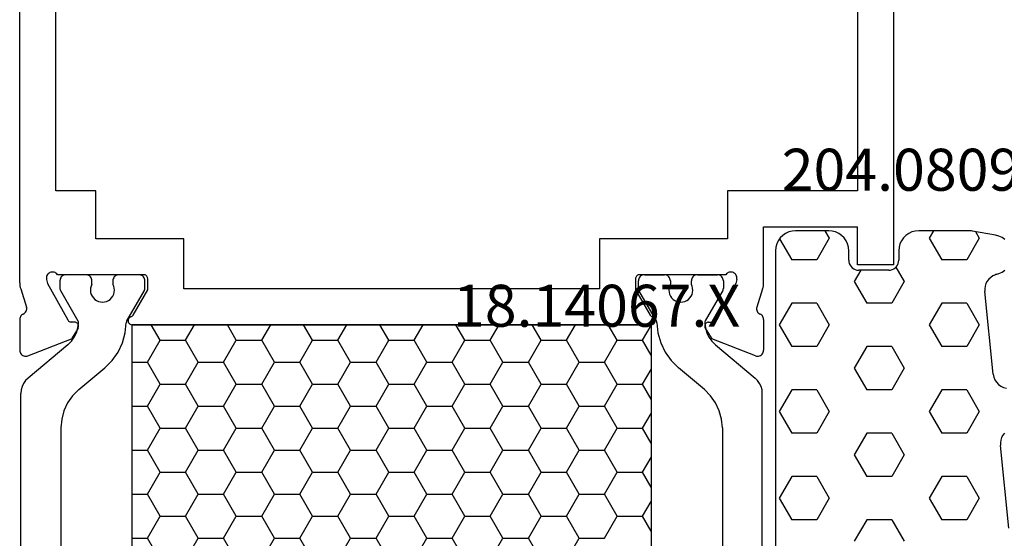
# Model space of a CAD drawing. Units: millimetres. Extents: x 0 to 2965, y -3223 to -50.
# Drawn here: x 5 to 54, y -3144 to -3118 of the extents above; entities that cross this region are included whole.
import ezdxf
from ezdxf.enums import TextEntityAlignment as Align

# ---------------------------------------------------------------- set-up
doc = ezdxf.new("R2010")
doc.units = ezdxf.units.MM
for name, color, linetype in [('CrossSectionsGums', 1, 'Continuous'), ('CrossSectionsProfils', 7, 'Continuous'), ('CrossSectionsTexts', 3, 'Continuous')]:
    doc.layers.add(name, color=color, linetype=linetype)
doc.styles.get("Standard").update_dxf_attribs({"font": 'complex.shx', "height": 60})

# ---------------------------------------------------------------- blocks, each defined once
blk = doc.blocks.new('18_14067_X_TEXT_3', base_point=(0, 0))
at = {"layer": 'CrossSectionsTexts'}
blk.add_text('18.14067.X', height=2.1, dxfattribs=at).set_placement((33.35, 38.5), align=Align.CENTER)
blk = doc.blocks.new('18_14067_X', base_point=(2449.404, 1824.29))
at = {"layer": 'CrossSectionsProfils'}
for p, q in [((2455.704, 1869.59), (2455.704, 1891.49)), ((2495.804, 1891.49), (2495.804, 1869.59)), ((2497.604, 1891.69), (2497.604, 1865.89)), ((2453.904, 1864.99), (2453.904, 1880.29)), ((2457.704, 1869.59), (2455.704, 1869.59)), ((2457.704, 1867.19), (2457.704, 1869.59)), ((2495.804, 1869.59), (2489.304, 1869.59)), ((2489.304, 1869.59), (2489.304, 1867.19)), ((2491.104, 1864.99), (2491.104, 1867.79)), ((2491.104, 1867.79), (2495.804, 1867.79)), ((2495.804, 1865.89), (2495.804, 1867.79)), ((2462.104, 1867.19), (2457.704, 1867.19)), ((2462.104, 1864.69), (2462.104, 1867.19)), ((2489.304, 1867.19), (2482.904, 1867.19)), ((2482.904, 1867.19), (2482.904, 1864.69)), ((2497.604, 1865.89), (2495.804, 1865.89)), ((2455.238, 1865.257), (2455.237, 1865.205)), ((2455.237, 1865.205), (2455.246, 1865.153)), ((2455.249, 1865.309), (2455.238, 1865.257)), ((2455.246, 1865.153), (2455.294, 1864.959)), ((2455.267, 1865.357), (2455.249, 1865.309)), ((2455.295, 1865.402), (2455.267, 1865.357)), ((2455.329, 1865.442), (2455.295, 1865.402)), ((2455.37, 1865.475), (2455.329, 1865.442)), ((2455.416, 1865.5), (2455.37, 1865.475)), ((2455.466, 1865.517), (2455.416, 1865.5)), ((2455.518, 1865.525), (2455.466, 1865.517)), ((2455.57, 1865.523), (2455.518, 1865.525)), ((2455.622, 1865.513), (2455.57, 1865.523)), ((2455.67, 1865.494), (2455.622, 1865.513)), ((2455.715, 1865.466), (2455.67, 1865.494)), ((2455.754, 1865.432), (2455.715, 1865.466)), ((2455.787, 1865.39), (2455.754, 1865.432)), ((2460.104, 1865.39), (2455.787, 1865.39)), ((2460.139, 1865.387), (2460.104, 1865.39)), ((2460.173, 1865.378), (2460.139, 1865.387)), ((2460.204, 1865.364), (2460.173, 1865.378)), ((2460.233, 1865.344), (2460.204, 1865.364)), ((2460.257, 1865.319), (2460.233, 1865.344)), ((2460.277, 1865.29), (2460.257, 1865.319)), ((2460.292, 1865.259), (2460.277, 1865.29)), ((2460.301, 1865.225), (2460.292, 1865.259)), ((2460.304, 1865.19), (2460.301, 1865.225)), ((2460.304, 1864.64), (2460.304, 1865.19)), ((2484.707, 1865.225), (2484.704, 1865.19)), ((2484.704, 1865.19), (2484.704, 1864.64)), ((2484.716, 1865.259), (2484.707, 1865.225)), ((2484.731, 1865.29), (2484.716, 1865.259)), ((2484.751, 1865.319), (2484.731, 1865.29)), ((2484.776, 1865.344), (2484.751, 1865.319)), ((2484.804, 1865.364), (2484.776, 1865.344)), ((2484.836, 1865.378), (2484.804, 1865.364)), ((2484.87, 1865.387), (2484.836, 1865.378)), ((2484.904, 1865.39), (2484.87, 1865.387)), ((2489.221, 1865.39), (2484.904, 1865.39)), ((2489.254, 1865.432), (2489.221, 1865.39)), ((2489.293, 1865.466), (2489.254, 1865.432)), ((2489.338, 1865.494), (2489.293, 1865.466)), ((2489.387, 1865.513), (2489.338, 1865.494)), ((2489.438, 1865.523), (2489.387, 1865.513)), ((2489.491, 1865.525), (2489.438, 1865.523)), ((2489.543, 1865.517), (2489.491, 1865.525)), ((2489.592, 1865.5), (2489.543, 1865.517)), ((2489.638, 1865.475), (2489.592, 1865.5)), ((2489.679, 1865.442), (2489.638, 1865.475)), ((2489.714, 1865.402), (2489.679, 1865.442)), ((2489.741, 1865.357), (2489.714, 1865.402)), ((2489.763, 1865.153), (2489.715, 1864.959)), ((2489.76, 1865.309), (2489.741, 1865.357)), ((2489.77, 1865.257), (2489.76, 1865.309)), ((2489.763, 1865.153), (2489.771, 1865.205)), ((2489.771, 1865.205), (2489.77, 1865.257)), ((2453.904, 1864.99), (2453.907, 1864.911)), ((2453.907, 1864.911), (2453.917, 1864.833)), ((2453.917, 1864.833), (2453.932, 1864.756)), ((2453.932, 1864.756), (2453.953, 1864.68)), ((2453.953, 1864.68), (2454.25, 1863.771)), ((2455.294, 1864.959), (2456.307, 1863.129)), ((2459.571, 1863.37), (2460.304, 1864.64)), ((2482.904, 1864.69), (2462.104, 1864.69)), ((2484.704, 1864.64), (2485.438, 1863.37)), ((2489.715, 1864.959), (2488.702, 1863.129)), ((2491.055, 1864.68), (2490.759, 1863.771)), ((2491.055, 1864.68), (2491.076, 1864.756)), ((2491.076, 1864.756), (2491.092, 1864.833)), ((2491.092, 1864.833), (2491.101, 1864.911)), ((2491.101, 1864.911), (2491.104, 1864.99)), ((2454.247, 1863.617), (2454.257, 1863.668)), ((2454.258, 1863.72), (2454.25, 1863.771)), ((2454.257, 1863.668), (2454.258, 1863.72)), ((2490.759, 1863.771), (2490.751, 1863.72)), ((2490.751, 1863.72), (2490.752, 1863.668)), ((2490.752, 1863.668), (2490.762, 1863.617)), ((2453.908, 1863.201), (2453.904, 1863.152)), ((2453.92, 1863.248), (2453.908, 1863.201)), ((2453.94, 1863.293), (2453.92, 1863.248)), ((2453.967, 1863.335), (2453.94, 1863.293)), ((2454, 1863.371), (2453.967, 1863.335)), ((2454.038, 1863.402), (2454, 1863.371)), ((2454.081, 1863.425), (2454.038, 1863.402)), ((2454.081, 1863.425), (2454.127, 1863.451)), ((2454.127, 1863.451), (2454.167, 1863.484)), ((2454.167, 1863.484), (2454.202, 1863.523)), ((2454.202, 1863.523), (2454.228, 1863.568)), ((2454.228, 1863.568), (2454.247, 1863.617)), ((2459.338, 1863.162), (2459.328, 1863.128)), ((2459.353, 1863.194), (2459.338, 1863.162)), ((2459.374, 1863.222), (2459.353, 1863.194)), ((2459.4, 1863.246), (2459.374, 1863.222)), ((2459.429, 1863.266), (2459.4, 1863.246)), ((2459.461, 1863.28), (2459.429, 1863.266)), ((2459.461, 1863.28), (2459.494, 1863.295)), ((2459.494, 1863.295), (2459.524, 1863.315)), ((2459.524, 1863.315), (2459.55, 1863.34)), ((2459.55, 1863.34), (2459.571, 1863.37)), ((2485.438, 1863.37), (2485.459, 1863.34)), ((2485.459, 1863.34), (2485.485, 1863.315)), ((2485.485, 1863.315), (2485.514, 1863.295)), ((2485.514, 1863.295), (2485.547, 1863.28)), ((2485.58, 1863.266), (2485.547, 1863.28)), ((2485.609, 1863.246), (2485.58, 1863.266)), ((2485.634, 1863.222), (2485.609, 1863.246)), ((2485.655, 1863.194), (2485.634, 1863.222)), ((2485.67, 1863.162), (2485.655, 1863.194)), ((2485.68, 1863.128), (2485.67, 1863.162)), ((2490.762, 1863.617), (2490.78, 1863.568)), ((2490.78, 1863.568), (2490.807, 1863.523)), ((2490.807, 1863.523), (2490.841, 1863.484)), ((2490.841, 1863.484), (2490.882, 1863.451)), ((2490.882, 1863.451), (2490.927, 1863.425)), ((2490.97, 1863.402), (2490.927, 1863.425)), ((2491.009, 1863.371), (2490.97, 1863.402)), ((2491.042, 1863.335), (2491.009, 1863.371)), ((2491.069, 1863.293), (2491.042, 1863.335)), ((2491.088, 1863.248), (2491.069, 1863.293)), ((2491.1, 1863.201), (2491.088, 1863.248)), ((2491.104, 1863.152), (2491.1, 1863.201)), ((2453.904, 1863.152), (2453.904, 1861.616)), ((2456.307, 1863.129), (2456.326, 1863.1)), ((2456.326, 1863.1), (2456.351, 1863.075)), ((2456.351, 1863.075), (2456.379, 1863.054)), ((2456.379, 1863.054), (2456.41, 1863.039)), ((2456.41, 1863.039), (2456.444, 1863.03)), ((2456.444, 1863.03), (2456.478, 1863.026)), ((2456.653, 1863.023), (2456.478, 1863.026)), ((2456.821, 1862.72), (2456.5, 1862.185)), ((2456.688, 1863.019), (2456.653, 1863.023)), ((2456.721, 1863.009), (2456.688, 1863.019)), ((2456.753, 1862.994), (2456.721, 1863.009)), ((2456.781, 1862.974), (2456.753, 1862.994)), ((2456.805, 1862.949), (2456.781, 1862.974)), ((2456.825, 1862.92), (2456.805, 1862.949)), ((2456.821, 1862.72), (2456.836, 1862.751)), ((2456.839, 1862.888), (2456.825, 1862.92)), ((2456.836, 1862.751), (2456.846, 1862.784)), ((2456.847, 1862.854), (2456.839, 1862.888)), ((2456.846, 1862.784), (2456.85, 1862.819)), ((2456.85, 1862.819), (2456.847, 1862.854)), ((2459.328, 1863.128), (2459.325, 1863.093)), ((2459.325, 1863.093), (2459.327, 1863.058)), ((2459.327, 1863.058), (2459.336, 1863.024)), ((2459.336, 1863.024), (2459.351, 1862.992)), ((2459.351, 1862.992), (2459.371, 1862.963)), ((2459.371, 1862.963), (2459.395, 1862.938)), ((2459.395, 1862.938), (2459.424, 1862.918)), ((2459.424, 1862.918), (2459.456, 1862.903)), ((2459.456, 1862.903), (2459.49, 1862.894)), ((2459.49, 1862.894), (2459.525, 1862.89)), ((2485.484, 1862.89), (2459.525, 1862.89)), ((2485.484, 1862.89), (2485.519, 1862.894)), ((2485.519, 1862.894), (2485.553, 1862.903)), ((2485.553, 1862.903), (2485.584, 1862.918)), ((2485.584, 1862.918), (2485.613, 1862.938)), ((2485.613, 1862.938), (2485.638, 1862.963)), ((2485.638, 1862.963), (2485.658, 1862.992)), ((2485.658, 1862.992), (2485.672, 1863.024)), ((2485.672, 1863.024), (2485.681, 1863.058)), ((2485.684, 1863.093), (2485.68, 1863.128)), ((2485.681, 1863.058), (2485.684, 1863.093)), ((2488.161, 1862.854), (2488.159, 1862.819)), ((2488.159, 1862.819), (2488.163, 1862.784)), ((2488.17, 1862.888), (2488.161, 1862.854)), ((2488.163, 1862.784), (2488.172, 1862.751)), ((2488.184, 1862.92), (2488.17, 1862.888)), ((2488.172, 1862.751), (2488.188, 1862.72)), ((2488.203, 1862.949), (2488.184, 1862.92)), ((2488.188, 1862.72), (2488.509, 1862.185)), ((2488.228, 1862.974), (2488.203, 1862.949)), ((2488.256, 1862.994), (2488.228, 1862.974)), ((2488.287, 1863.009), (2488.256, 1862.994)), ((2488.321, 1863.019), (2488.287, 1863.009)), ((2488.355, 1863.023), (2488.321, 1863.019)), ((2488.355, 1863.023), (2488.53, 1863.026)), ((2488.53, 1863.026), (2488.565, 1863.03)), ((2488.565, 1863.03), (2488.598, 1863.039)), ((2488.598, 1863.039), (2488.63, 1863.054)), ((2488.63, 1863.054), (2488.658, 1863.075)), ((2488.658, 1863.075), (2488.682, 1863.1)), ((2488.682, 1863.1), (2488.702, 1863.129)), ((2491.104, 1863.152), (2491.104, 1861.616)), ((2454.313, 1861.337), (2456.5, 1862.185)), ((2490.696, 1861.337), (2488.509, 1862.185)), ((2453.904, 1861.616), (2453.909, 1861.564)), ((2453.909, 1861.564), (2453.923, 1861.513)), ((2453.923, 1861.513), (2453.945, 1861.465)), ((2453.945, 1861.465), (2453.976, 1861.422)), ((2453.976, 1861.422), (2454.014, 1861.385)), ((2454.014, 1861.385), (2454.057, 1861.355)), ((2454.057, 1861.355), (2454.105, 1861.333)), ((2454.105, 1861.333), (2454.157, 1861.32)), ((2454.157, 1861.32), (2454.209, 1861.316)), ((2454.209, 1861.316), (2454.262, 1861.322)), ((2454.262, 1861.322), (2454.313, 1861.337)), ((2490.696, 1861.337), (2490.746, 1861.322)), ((2490.746, 1861.322), (2490.799, 1861.316)), ((2490.799, 1861.316), (2490.852, 1861.32)), ((2490.852, 1861.32), (2490.903, 1861.333)), ((2490.903, 1861.333), (2490.951, 1861.355)), ((2490.951, 1861.355), (2490.995, 1861.385)), ((2490.995, 1861.385), (2491.033, 1861.422)), ((2491.033, 1861.422), (2491.063, 1861.465)), ((2491.063, 1861.465), (2491.086, 1861.513)), ((2491.086, 1861.513), (2491.1, 1861.564)), ((2491.1, 1861.564), (2491.104, 1861.616))]:
    blk.add_line(p, q, dxfattribs=at)
at = {"layer": 'CrossSectionsProfils', "color": 1}
for p, q in [((2455.92, 1865.143), (2455.916, 1865.09)), ((2455.934, 1865.193), (2455.92, 1865.143)), ((2455.956, 1865.24), (2455.934, 1865.193)), ((2455.986, 1865.283), (2455.956, 1865.24)), ((2456.023, 1865.32), (2455.986, 1865.283)), ((2456.066, 1865.35), (2456.023, 1865.32)), ((2456.113, 1865.372), (2456.066, 1865.35)), ((2456.164, 1865.386), (2456.113, 1865.372)), ((2456.216, 1865.39), (2456.164, 1865.386)), ((2457.216, 1865.39), (2456.216, 1865.39)), ((2457.268, 1865.386), (2457.216, 1865.39)), ((2457.318, 1865.372), (2457.268, 1865.386)), ((2457.366, 1865.35), (2457.318, 1865.372)), ((2457.409, 1865.32), (2457.366, 1865.35)), ((2457.446, 1865.283), (2457.409, 1865.32)), ((2457.476, 1865.24), (2457.446, 1865.283)), ((2457.498, 1865.193), (2457.476, 1865.24)), ((2457.511, 1865.143), (2457.498, 1865.193)), ((2457.516, 1865.09), (2457.511, 1865.143)), ((2458.57, 1865.143), (2458.566, 1865.09)), ((2458.584, 1865.193), (2458.57, 1865.143)), ((2458.606, 1865.24), (2458.584, 1865.193)), ((2458.636, 1865.283), (2458.606, 1865.24)), ((2458.673, 1865.32), (2458.636, 1865.283)), ((2458.716, 1865.35), (2458.673, 1865.32)), ((2458.763, 1865.372), (2458.716, 1865.35)), ((2458.814, 1865.386), (2458.763, 1865.372)), ((2458.866, 1865.39), (2458.814, 1865.386)), ((2459.866, 1865.39), (2458.866, 1865.39)), ((2459.918, 1865.386), (2459.866, 1865.39)), ((2459.968, 1865.372), (2459.918, 1865.386)), ((2460.016, 1865.35), (2459.968, 1865.372)), ((2460.059, 1865.32), (2460.016, 1865.35)), ((2460.096, 1865.283), (2460.059, 1865.32)), ((2460.126, 1865.24), (2460.096, 1865.283)), ((2460.148, 1865.193), (2460.126, 1865.24)), ((2460.161, 1865.143), (2460.148, 1865.193)), ((2460.166, 1865.09), (2460.161, 1865.143)), ((2484.845, 1865.143), (2484.841, 1865.09)), ((2484.859, 1865.193), (2484.845, 1865.143)), ((2484.881, 1865.24), (2484.859, 1865.193)), ((2484.911, 1865.283), (2484.881, 1865.24)), ((2484.948, 1865.32), (2484.911, 1865.283)), ((2484.991, 1865.35), (2484.948, 1865.32)), ((2485.038, 1865.372), (2484.991, 1865.35)), ((2485.088, 1865.386), (2485.038, 1865.372)), ((2485.141, 1865.39), (2485.088, 1865.386)), ((2485.141, 1865.39), (2486.141, 1865.39)), ((2486.193, 1865.386), (2486.141, 1865.39)), ((2486.243, 1865.372), (2486.193, 1865.386)), ((2486.291, 1865.35), (2486.243, 1865.372)), ((2486.333, 1865.32), (2486.291, 1865.35)), ((2486.37, 1865.283), (2486.333, 1865.32)), ((2486.4, 1865.24), (2486.37, 1865.283)), ((2486.423, 1865.193), (2486.4, 1865.24)), ((2486.436, 1865.143), (2486.423, 1865.193)), ((2486.441, 1865.09), (2486.436, 1865.143)), ((2487.495, 1865.143), (2487.491, 1865.09)), ((2487.509, 1865.193), (2487.495, 1865.143)), ((2487.531, 1865.24), (2487.509, 1865.193)), ((2487.561, 1865.283), (2487.531, 1865.24)), ((2487.598, 1865.32), (2487.561, 1865.283)), ((2487.641, 1865.35), (2487.598, 1865.32)), ((2487.688, 1865.372), (2487.641, 1865.35)), ((2487.739, 1865.386), (2487.688, 1865.372)), ((2487.791, 1865.39), (2487.739, 1865.386)), ((2487.791, 1865.39), (2488.791, 1865.39)), ((2488.843, 1865.386), (2488.791, 1865.39)), ((2488.893, 1865.372), (2488.843, 1865.386)), ((2488.941, 1865.35), (2488.893, 1865.372)), ((2488.983, 1865.32), (2488.941, 1865.35)), ((2489.02, 1865.283), (2488.983, 1865.32)), ((2489.05, 1865.24), (2489.02, 1865.283)), ((2489.073, 1865.193), (2489.05, 1865.24)), ((2489.086, 1865.143), (2489.073, 1865.193)), ((2489.091, 1865.09), (2489.086, 1865.143)), ((2455.916, 1865.09), (2455.916, 1864.704)), ((2455.916, 1864.704), (2455.917, 1864.678)), ((2455.917, 1864.678), (2455.923, 1864.652)), ((2455.923, 1864.652), (2455.931, 1864.628)), ((2457.449, 1864.713), (2457.442, 1864.609)), ((2457.474, 1864.814), (2457.449, 1864.713)), ((2457.516, 1864.908), (2457.474, 1864.814)), ((2457.516, 1864.908), (2457.516, 1865.09)), ((2458.566, 1865.09), (2458.566, 1864.913)), ((2458.608, 1864.819), (2458.566, 1864.913)), ((2458.634, 1864.719), (2458.608, 1864.819)), ((2458.642, 1864.615), (2458.634, 1864.719)), ((2460.151, 1864.628), (2460.159, 1864.652)), ((2460.159, 1864.652), (2460.164, 1864.678)), ((2460.164, 1864.678), (2460.166, 1864.704)), ((2460.166, 1864.704), (2460.166, 1865.09)), ((2484.841, 1864.704), (2484.841, 1865.09)), ((2484.841, 1864.704), (2484.842, 1864.678)), ((2484.842, 1864.678), (2484.847, 1864.652)), ((2484.847, 1864.652), (2484.856, 1864.628)), ((2486.372, 1864.719), (2486.364, 1864.615)), ((2486.398, 1864.819), (2486.372, 1864.719)), ((2486.441, 1864.913), (2486.398, 1864.819)), ((2486.441, 1865.09), (2486.441, 1864.913)), ((2487.491, 1864.908), (2487.491, 1865.09)), ((2487.532, 1864.814), (2487.491, 1864.908)), ((2487.557, 1864.713), (2487.532, 1864.814)), ((2487.564, 1864.609), (2487.557, 1864.713)), ((2489.075, 1864.628), (2489.084, 1864.652)), ((2489.084, 1864.652), (2489.089, 1864.678)), ((2489.089, 1864.678), (2489.091, 1864.704)), ((2489.091, 1865.09), (2489.091, 1864.704)), ((2455.931, 1864.628), (2455.943, 1864.604)), ((2455.943, 1864.604), (2456.817, 1863.089)), ((2457.442, 1864.609), (2457.453, 1864.506)), ((2457.453, 1864.506), (2457.482, 1864.407)), ((2457.482, 1864.407), (2457.527, 1864.313)), ((2457.527, 1864.313), (2457.587, 1864.229)), ((2457.587, 1864.229), (2457.662, 1864.157)), ((2457.662, 1864.157), (2457.747, 1864.098)), ((2458.342, 1864.101), (2458.427, 1864.16)), ((2458.427, 1864.16), (2458.501, 1864.234)), ((2458.501, 1864.234), (2458.56, 1864.318)), ((2458.56, 1864.318), (2458.605, 1864.412)), ((2458.605, 1864.412), (2458.632, 1864.512)), ((2458.632, 1864.512), (2458.642, 1864.615)), ((2459.263, 1863.086), (2460.139, 1864.604)), ((2460.139, 1864.604), (2460.151, 1864.628)), ((2484.856, 1864.628), (2484.867, 1864.604)), ((2485.744, 1863.086), (2484.867, 1864.604)), ((2486.364, 1864.615), (2486.374, 1864.512)), ((2486.374, 1864.512), (2486.402, 1864.412)), ((2486.402, 1864.412), (2486.446, 1864.318)), ((2486.446, 1864.318), (2486.506, 1864.234)), ((2486.506, 1864.234), (2486.579, 1864.16)), ((2486.579, 1864.16), (2486.664, 1864.101)), ((2487.259, 1864.098), (2487.345, 1864.157)), ((2487.345, 1864.157), (2487.419, 1864.229)), ((2487.419, 1864.229), (2487.48, 1864.313)), ((2487.48, 1864.313), (2487.525, 1864.407)), ((2487.525, 1864.407), (2487.553, 1864.506)), ((2487.553, 1864.506), (2487.564, 1864.609)), ((2489.064, 1864.604), (2488.189, 1863.089)), ((2489.064, 1864.604), (2489.075, 1864.628)), ((2457.747, 1864.098), (2457.841, 1864.055)), ((2457.841, 1864.055), (2457.942, 1864.029)), ((2457.942, 1864.029), (2458.045, 1864.02)), ((2458.045, 1864.02), (2458.148, 1864.03)), ((2458.148, 1864.03), (2458.248, 1864.057)), ((2458.248, 1864.057), (2458.342, 1864.101)), ((2486.664, 1864.101), (2486.758, 1864.057)), ((2486.758, 1864.057), (2486.858, 1864.03)), ((2486.858, 1864.03), (2486.961, 1864.02)), ((2486.961, 1864.02), (2487.065, 1864.029)), ((2487.065, 1864.029), (2487.165, 1864.055)), ((2487.165, 1864.055), (2487.259, 1864.098)), ((2456.742, 1862.494), (2456.813, 1862.733)), ((2456.813, 1862.733), (2456.844, 1862.981)), ((2456.83, 1863.063), (2456.817, 1863.089)), ((2456.838, 1863.037), (2456.83, 1863.063)), ((2456.843, 1863.009), (2456.838, 1863.037)), ((2456.844, 1862.981), (2456.843, 1863.009)), ((2459.183, 1862.48), (2459.236, 1862.99)), ((2459.238, 1863.015), (2459.236, 1862.99)), ((2459.243, 1863.04), (2459.238, 1863.015)), ((2459.251, 1863.064), (2459.243, 1863.04)), ((2459.263, 1863.086), (2459.251, 1863.064)), ((2460.927, 1862.114), (2460.478, 1862.89)), ((2462.197, 1862.114), (2462.646, 1862.89)), ((2464.737, 1862.114), (2464.288, 1862.89)), ((2466.007, 1862.114), (2466.456, 1862.89)), ((2468.547, 1862.114), (2468.098, 1862.89)), ((2469.817, 1862.114), (2470.266, 1862.89)), ((2472.357, 1862.114), (2471.908, 1862.89)), ((2473.627, 1862.114), (2474.076, 1862.89)), ((2476.167, 1862.114), (2475.718, 1862.89)), ((2477.437, 1862.114), (2477.886, 1862.89)), ((2479.977, 1862.114), (2479.528, 1862.89)), ((2481.247, 1862.114), (2481.696, 1862.89)), ((2483.787, 1862.114), (2483.338, 1862.89)), ((2485.057, 1862.114), (2485.484, 1862.853)), ((2485.755, 1863.064), (2485.744, 1863.086)), ((2485.763, 1863.04), (2485.755, 1863.064)), ((2485.769, 1863.015), (2485.763, 1863.04)), ((2485.771, 1862.99), (2485.769, 1863.015)), ((2485.771, 1862.99), (2485.823, 1862.48)), ((2488.163, 1863.009), (2488.162, 1862.981)), ((2488.162, 1862.981), (2488.193, 1862.733)), ((2488.168, 1863.037), (2488.163, 1863.009)), ((2488.177, 1863.063), (2488.168, 1863.037)), ((2488.189, 1863.089), (2488.177, 1863.063)), ((2488.193, 1862.733), (2488.264, 1862.494)), ((2456.487, 1862.067), (2456.632, 1862.27)), ((2456.632, 1862.27), (2456.742, 1862.494)), ((2459.045, 1861.986), (2459.183, 1862.48)), ((2485.823, 1862.48), (2485.962, 1861.986)), ((2488.264, 1862.494), (2488.374, 1862.27)), ((2488.374, 1862.27), (2488.52, 1862.067)), ((2456.309, 1861.891), (2454.323, 1860.225)), ((2456.309, 1861.891), (2456.487, 1862.067)), ((2458.824, 1861.523), (2459.045, 1861.986)), ((2460.292, 1861.014), (2460.927, 1862.114)), ((2460.927, 1862.114), (2462.197, 1862.114)), ((2462.832, 1861.014), (2462.197, 1862.114)), ((2464.102, 1861.014), (2464.737, 1862.114)), ((2464.737, 1862.114), (2466.007, 1862.114)), ((2466.642, 1861.014), (2466.007, 1862.114)), ((2467.912, 1861.014), (2468.547, 1862.114)), ((2468.547, 1862.114), (2469.817, 1862.114)), ((2470.452, 1861.014), (2469.817, 1862.114)), ((2471.722, 1861.014), (2472.357, 1862.114)), ((2472.357, 1862.114), (2473.627, 1862.114)), ((2474.262, 1861.014), (2473.627, 1862.114)), ((2475.532, 1861.014), (2476.167, 1862.114)), ((2476.167, 1862.114), (2477.437, 1862.114)), ((2478.072, 1861.014), (2477.437, 1862.114)), ((2479.342, 1861.014), (2479.977, 1862.114)), ((2479.977, 1862.114), (2481.247, 1862.114)), ((2481.882, 1861.014), (2481.247, 1862.114)), ((2483.152, 1861.014), (2483.787, 1862.114)), ((2483.787, 1862.114), (2485.057, 1862.114)), ((2485.484, 1861.375), (2485.057, 1862.114)), ((2485.962, 1861.986), (2486.182, 1861.523)), ((2488.52, 1862.067), (2488.697, 1861.891)), ((2488.697, 1861.891), (2490.683, 1860.225)), ((2458.528, 1861.104), (2458.824, 1861.523)), ((2486.182, 1861.523), (2486.479, 1861.104)), ((2456.859, 1859.647), (2458.165, 1860.742)), ((2458.165, 1860.742), (2458.528, 1861.104)), ((2459.525, 1861.014), (2460.292, 1861.014)), ((2460.927, 1859.914), (2460.292, 1861.014)), ((2462.197, 1859.914), (2462.832, 1861.014)), ((2462.832, 1861.014), (2464.102, 1861.014)), ((2464.737, 1859.914), (2464.102, 1861.014)), ((2466.007, 1859.914), (2466.642, 1861.014)), ((2466.642, 1861.014), (2467.912, 1861.014)), ((2468.547, 1859.914), (2467.912, 1861.014)), ((2469.817, 1859.914), (2470.452, 1861.014)), ((2470.452, 1861.014), (2471.722, 1861.014)), ((2472.357, 1859.914), (2471.722, 1861.014)), ((2473.627, 1859.914), (2474.262, 1861.014)), ((2474.262, 1861.014), (2475.532, 1861.014)), ((2476.167, 1859.914), (2475.532, 1861.014)), ((2477.437, 1859.914), (2478.072, 1861.014)), ((2478.072, 1861.014), (2479.342, 1861.014)), ((2479.977, 1859.914), (2479.342, 1861.014)), ((2481.247, 1859.914), (2481.882, 1861.014)), ((2481.882, 1861.014), (2483.152, 1861.014)), ((2483.787, 1859.914), (2483.152, 1861.014)), ((2486.479, 1861.104), (2486.842, 1860.742)), ((2488.148, 1859.647), (2486.842, 1860.742)), ((2454.323, 1860.225), (2454.2, 1860.101)), ((2485.057, 1859.914), (2485.484, 1860.653)), ((2490.807, 1860.101), (2490.683, 1860.225)), ((2454.026, 1859.8), (2453.981, 1859.632)), ((2454.1, 1859.958), (2454.026, 1859.8)), ((2454.2, 1860.101), (2454.1, 1859.958)), ((2460.292, 1858.814), (2460.927, 1859.914)), ((2460.927, 1859.914), (2462.197, 1859.914)), ((2462.832, 1858.814), (2462.197, 1859.914)), ((2464.102, 1858.814), (2464.737, 1859.914)), ((2464.737, 1859.914), (2466.007, 1859.914)), ((2466.642, 1858.814), (2466.007, 1859.914)), ((2467.912, 1858.814), (2468.547, 1859.914)), ((2468.547, 1859.914), (2469.817, 1859.914)), ((2470.452, 1858.814), (2469.817, 1859.914)), ((2471.722, 1858.814), (2472.357, 1859.914)), ((2472.357, 1859.914), (2473.627, 1859.914)), ((2474.262, 1858.814), (2473.627, 1859.914)), ((2475.532, 1858.814), (2476.167, 1859.914)), ((2476.167, 1859.914), (2477.437, 1859.914)), ((2478.072, 1858.814), (2477.437, 1859.914)), ((2479.342, 1858.814), (2479.977, 1859.914)), ((2479.977, 1859.914), (2481.247, 1859.914)), ((2481.882, 1858.814), (2481.247, 1859.914)), ((2483.152, 1858.814), (2483.787, 1859.914)), ((2483.787, 1859.914), (2485.057, 1859.914)), ((2485.484, 1859.175), (2485.057, 1859.914)), ((2490.907, 1859.958), (2490.807, 1860.101)), ((2490.98, 1859.8), (2490.907, 1859.958)), ((2491.025, 1859.632), (2490.98, 1859.8)), ((2453.981, 1859.632), (2453.966, 1859.458)), ((2453.966, 1841.323), (2453.966, 1859.458)), ((2456.551, 1859.339), (2456.301, 1858.982)), ((2456.859, 1859.647), (2456.551, 1859.339)), ((2488.456, 1859.339), (2488.148, 1859.647)), ((2488.706, 1858.982), (2488.456, 1859.339)), ((2491.041, 1859.458), (2491.025, 1859.632)), ((2491.041, 1841.323), (2491.041, 1859.458)), ((2456.301, 1858.982), (2456.117, 1858.587)), ((2459.525, 1858.814), (2460.292, 1858.814)), ((2460.927, 1857.714), (2460.292, 1858.814)), ((2462.197, 1857.714), (2462.832, 1858.814)), ((2462.832, 1858.814), (2464.102, 1858.814)), ((2464.737, 1857.714), (2464.102, 1858.814)), ((2466.007, 1857.714), (2466.642, 1858.814)), ((2466.642, 1858.814), (2467.912, 1858.814)), ((2468.547, 1857.714), (2467.912, 1858.814)), ((2469.817, 1857.714), (2470.452, 1858.814)), ((2470.452, 1858.814), (2471.722, 1858.814)), ((2472.357, 1857.714), (2471.722, 1858.814)), ((2473.627, 1857.714), (2474.262, 1858.814)), ((2474.262, 1858.814), (2475.532, 1858.814)), ((2476.167, 1857.714), (2475.532, 1858.814)), ((2477.437, 1857.714), (2478.072, 1858.814)), ((2478.072, 1858.814), (2479.342, 1858.814)), ((2479.977, 1857.714), (2479.342, 1858.814)), ((2481.247, 1857.714), (2481.882, 1858.814)), ((2481.882, 1858.814), (2483.152, 1858.814)), ((2483.787, 1857.714), (2483.152, 1858.814)), ((2488.89, 1858.587), (2488.706, 1858.982)), ((2456.117, 1858.587), (2456.004, 1858.166)), ((2485.057, 1857.714), (2485.484, 1858.453)), ((2489.003, 1858.166), (2488.89, 1858.587)), ((2456.004, 1858.166), (2455.966, 1857.732)), ((2489.041, 1857.732), (2489.003, 1858.166)), ((2455.966, 1857.732), (2455.966, 1843.049)), ((2460.292, 1856.614), (2460.927, 1857.714)), ((2460.927, 1857.714), (2462.197, 1857.714)), ((2462.832, 1856.614), (2462.197, 1857.714)), ((2464.102, 1856.614), (2464.737, 1857.714)), ((2464.737, 1857.714), (2466.007, 1857.714)), ((2466.642, 1856.614), (2466.007, 1857.714)), ((2467.912, 1856.614), (2468.547, 1857.714)), ((2468.547, 1857.714), (2469.817, 1857.714)), ((2470.452, 1856.614), (2469.817, 1857.714)), ((2471.722, 1856.614), (2472.357, 1857.714)), ((2472.357, 1857.714), (2473.627, 1857.714)), ((2474.262, 1856.614), (2473.627, 1857.714)), ((2475.532, 1856.614), (2476.167, 1857.714)), ((2476.167, 1857.714), (2477.437, 1857.714)), ((2478.072, 1856.614), (2477.437, 1857.714)), ((2479.342, 1856.614), (2479.977, 1857.714)), ((2479.977, 1857.714), (2481.247, 1857.714)), ((2481.882, 1856.614), (2481.247, 1857.714)), ((2483.152, 1856.614), (2483.787, 1857.714)), ((2483.787, 1857.714), (2485.057, 1857.714)), ((2485.484, 1856.975), (2485.057, 1857.714)), ((2489.041, 1857.732), (2489.041, 1843.049)), ((2459.525, 1856.614), (2460.292, 1856.614)), ((2460.927, 1855.514), (2460.292, 1856.614)), ((2462.197, 1855.514), (2462.832, 1856.614)), ((2462.832, 1856.614), (2464.102, 1856.614)), ((2464.737, 1855.514), (2464.102, 1856.614)), ((2466.007, 1855.514), (2466.642, 1856.614)), ((2466.642, 1856.614), (2467.912, 1856.614)), ((2468.547, 1855.514), (2467.912, 1856.614)), ((2469.817, 1855.514), (2470.452, 1856.614)), ((2470.452, 1856.614), (2471.722, 1856.614)), ((2472.357, 1855.514), (2471.722, 1856.614)), ((2473.627, 1855.514), (2474.262, 1856.614)), ((2474.262, 1856.614), (2475.532, 1856.614)), ((2476.167, 1855.514), (2475.532, 1856.614)), ((2477.437, 1855.514), (2478.072, 1856.614)), ((2478.072, 1856.614), (2479.342, 1856.614)), ((2479.977, 1855.514), (2479.342, 1856.614)), ((2481.247, 1855.514), (2481.882, 1856.614)), ((2481.882, 1856.614), (2483.152, 1856.614)), ((2483.787, 1855.514), (2483.152, 1856.614)), ((2485.057, 1855.514), (2485.484, 1856.253)), ((2460.292, 1854.415), (2460.927, 1855.514)), ((2460.927, 1855.514), (2462.197, 1855.514)), ((2462.832, 1854.415), (2462.197, 1855.514)), ((2464.102, 1854.415), (2464.737, 1855.514)), ((2464.737, 1855.514), (2466.007, 1855.514)), ((2466.642, 1854.415), (2466.007, 1855.514)), ((2467.912, 1854.415), (2468.547, 1855.514)), ((2468.547, 1855.514), (2469.817, 1855.514)), ((2470.452, 1854.415), (2469.817, 1855.514)), ((2471.722, 1854.415), (2472.357, 1855.514)), ((2472.357, 1855.514), (2473.627, 1855.514)), ((2474.262, 1854.415), (2473.627, 1855.514)), ((2475.532, 1854.415), (2476.167, 1855.514)), ((2476.167, 1855.514), (2477.437, 1855.514)), ((2478.072, 1854.415), (2477.437, 1855.514)), ((2479.342, 1854.415), (2479.977, 1855.514)), ((2479.977, 1855.514), (2481.247, 1855.514)), ((2481.882, 1854.415), (2481.247, 1855.514)), ((2483.152, 1854.415), (2483.787, 1855.514)), ((2483.787, 1855.514), (2485.057, 1855.514)), ((2485.484, 1854.775), (2485.057, 1855.514)), ((2459.525, 1854.415), (2460.292, 1854.415)), ((2460.927, 1853.315), (2460.292, 1854.415)), ((2462.197, 1853.315), (2462.832, 1854.415)), ((2462.832, 1854.415), (2464.102, 1854.415)), ((2464.737, 1853.315), (2464.102, 1854.415)), ((2466.007, 1853.315), (2466.642, 1854.415)), ((2466.642, 1854.415), (2467.912, 1854.415)), ((2468.547, 1853.315), (2467.912, 1854.415)), ((2469.817, 1853.315), (2470.452, 1854.415)), ((2470.452, 1854.415), (2471.722, 1854.415)), ((2472.357, 1853.315), (2471.722, 1854.415)), ((2473.627, 1853.315), (2474.262, 1854.415)), ((2474.262, 1854.415), (2475.532, 1854.415)), ((2476.167, 1853.315), (2475.532, 1854.415)), ((2477.437, 1853.315), (2478.072, 1854.415)), ((2478.072, 1854.415), (2479.342, 1854.415)), ((2479.977, 1853.315), (2479.342, 1854.415)), ((2481.247, 1853.315), (2481.882, 1854.415)), ((2481.882, 1854.415), (2483.152, 1854.415)), ((2483.787, 1853.315), (2483.152, 1854.415)), ((2485.057, 1853.315), (2485.484, 1854.054)), ((2460.292, 1852.215), (2460.927, 1853.315)), ((2460.927, 1853.315), (2462.197, 1853.315)), ((2462.832, 1852.215), (2462.197, 1853.315)), ((2464.102, 1852.215), (2464.737, 1853.315)), ((2464.737, 1853.315), (2466.007, 1853.315)), ((2466.642, 1852.215), (2466.007, 1853.315)), ((2467.912, 1852.215), (2468.547, 1853.315)), ((2468.547, 1853.315), (2469.817, 1853.315)), ((2470.452, 1852.215), (2469.817, 1853.315)), ((2471.722, 1852.215), (2472.357, 1853.315)), ((2472.357, 1853.315), (2473.627, 1853.315)), ((2474.262, 1852.215), (2473.627, 1853.315)), ((2475.532, 1852.215), (2476.167, 1853.315)), ((2476.167, 1853.315), (2477.437, 1853.315)), ((2478.072, 1852.215), (2477.437, 1853.315)), ((2479.342, 1852.215), (2479.977, 1853.315)), ((2479.977, 1853.315), (2481.247, 1853.315)), ((2481.882, 1852.215), (2481.247, 1853.315)), ((2483.152, 1852.215), (2483.787, 1853.315)), ((2483.787, 1853.315), (2485.057, 1853.315)), ((2485.484, 1852.576), (2485.057, 1853.315)), ((2459.525, 1852.215), (2460.292, 1852.215)), ((2460.927, 1851.115), (2460.292, 1852.215)), ((2462.197, 1851.115), (2462.832, 1852.215)), ((2462.832, 1852.215), (2464.102, 1852.215)), ((2464.737, 1851.115), (2464.102, 1852.215)), ((2466.007, 1851.115), (2466.642, 1852.215)), ((2466.642, 1852.215), (2467.912, 1852.215)), ((2468.547, 1851.115), (2467.912, 1852.215)), ((2469.817, 1851.115), (2470.452, 1852.215)), ((2470.452, 1852.215), (2471.722, 1852.215)), ((2472.357, 1851.115), (2471.722, 1852.215)), ((2473.627, 1851.115), (2474.262, 1852.215)), ((2474.262, 1852.215), (2475.532, 1852.215)), ((2476.167, 1851.115), (2475.532, 1852.215)), ((2477.437, 1851.115), (2478.072, 1852.215)), ((2478.072, 1852.215), (2479.342, 1852.215)), ((2479.977, 1851.115), (2479.342, 1852.215)), ((2481.247, 1851.115), (2481.882, 1852.215)), ((2481.882, 1852.215), (2483.152, 1852.215))]:
    blk.add_line(p, q, dxfattribs=at)
at = {"layer": 'CrossSectionsProfils', "color": 1, "flags": 128}
blk.add_lwpolyline([(2459.525, 1862.89), (2485.484, 1862.89), (2485.484, 1837.89), (2459.525, 1837.89), (2459.525, 1862.89)], dxfattribs=at)
blk = doc.blocks.new('204_0809_0_TEXT_5', base_point=(42.3, 10.3))
at = {"layer": 'CrossSectionsTexts'}
blk.add_text('204.0809.0', height=2.1, dxfattribs=at).set_placement((49.764, 45.3), align=Align.CENTER)
blk = doc.blocks.new('204_0809_0', base_point=(1937.058, 1029.64))
at = {"layer": 'CrossSectionsGums', "color": 252, "true_color": 0x848484}
for p, q in [((1937.058, 997.64), (1937.058, 1028.64)), ((1931.25, 1011.085), (1930.625, 1012.167)), ((1932.5, 1011.085), (1933.125, 1012.167)), ((1925.395, 1011.508), (1925.814, 1007.375)), ((1926.875, 1010.002), (1927.5, 1011.085)), ((1927.5, 1011.085), (1928.75, 1011.085)), ((1929.375, 1010.002), (1928.75, 1011.085)), ((1931.25, 1011.085), (1932.5, 1011.085)), ((1934.375, 1010.002), (1935, 1011.085)), ((1935, 1011.085), (1936.25, 1011.085)), ((1936.875, 1010.002), (1936.25, 1011.085)), ((1927.5, 1008.92), (1926.875, 1010.002)), ((1928.75, 1008.92), (1929.375, 1010.002)), ((1935, 1008.92), (1934.375, 1010.002)), ((1936.25, 1008.92), (1936.875, 1010.002)), ((1927.5, 1008.92), (1928.75, 1008.92)), ((1930.625, 1007.837), (1931.25, 1008.92)), ((1931.25, 1008.92), (1932.5, 1008.92)), ((1933.125, 1007.837), (1932.5, 1008.92)), ((1935, 1008.92), (1936.25, 1008.92)), ((1931.25, 1006.755), (1930.625, 1007.837)), ((1932.5, 1006.755), (1933.125, 1007.837)), ((1925.694, 1006.866), (1925.756, 1006.984)), ((1925.756, 1006.984), (1925.797, 1007.111)), ((1925.797, 1007.111), (1925.816, 1007.242)), ((1925.816, 1007.242), (1925.814, 1007.375)), ((1925.614, 1006.76), (1925.694, 1006.866)), ((1926.875, 1005.672), (1927.5, 1006.755)), ((1927.5, 1006.755), (1928.75, 1006.755)), ((1929.375, 1005.672), (1928.75, 1006.755)), ((1931.25, 1006.755), (1932.5, 1006.755)), ((1934.375, 1005.672), (1935, 1006.755)), ((1935, 1006.755), (1936.25, 1006.755)), ((1936.875, 1005.672), (1936.25, 1006.755)), ((1927.5, 1004.589), (1926.875, 1005.672)), ((1928.75, 1004.589), (1929.375, 1005.672)), ((1935, 1004.589), (1934.375, 1005.672)), ((1936.25, 1004.589), (1936.875, 1005.672)), ((1925.661, 1004.477), (1925.519, 1004.516)), ((1925.794, 1004.412), (1925.661, 1004.477)), ((1927.5, 1004.589), (1928.75, 1004.589)), ((1930.625, 1003.507), (1931.25, 1004.589)), ((1931.25, 1004.589), (1932.5, 1004.589)), ((1933.125, 1003.507), (1932.5, 1004.589)), ((1935, 1004.589), (1936.25, 1004.589)), ((1925.913, 1004.324), (1925.794, 1004.412)), ((1926.014, 1004.216), (1925.913, 1004.324)), ((1926.093, 1004.091), (1926.014, 1004.216)), ((1926.147, 1003.954), (1926.093, 1004.091)), ((1926.176, 1003.809), (1926.147, 1003.954)), ((1926.176, 1003.809), (1926.595, 999.676)), ((1931.25, 1002.424), (1930.625, 1003.507)), ((1932.5, 1002.424), (1933.125, 1003.507)), ((1926.875, 1001.342), (1927.5, 1002.424)), ((1927.5, 1002.424), (1928.75, 1002.424)), ((1929.375, 1001.342), (1928.75, 1002.424)), ((1931.25, 1002.424), (1932.5, 1002.424)), ((1934.375, 1001.342), (1935, 1002.424)), ((1935, 1002.424), (1936.25, 1002.424)), ((1936.875, 1001.342), (1936.25, 1002.424)), ((1927.5, 1000.259), (1926.875, 1001.342)), ((1928.75, 1000.259), (1929.375, 1001.342)), ((1935, 1000.259), (1934.375, 1001.342)), ((1936.25, 1000.259), (1936.875, 1001.342)), ((1927.5, 1000.259), (1928.75, 1000.259)), ((1930.625, 999.177), (1931.25, 1000.259)), ((1931.25, 1000.259), (1932.5, 1000.259)), ((1933.125, 999.177), (1932.5, 1000.259)), ((1935, 1000.259), (1936.25, 1000.259)), ((1926.577, 999.412), (1926.597, 999.543)), ((1926.597, 999.543), (1926.595, 999.676)), ((1926.298, 998.97), (1926.394, 999.061)), ((1926.394, 999.061), (1926.475, 999.167)), ((1926.475, 999.167), (1926.536, 999.285)), ((1926.536, 999.285), (1926.577, 999.412)), ((1931.038, 998.462), (1930.625, 999.177)), ((1932.801, 998.615), (1933.125, 999.177)), ((1925.732, 998.71), (1925.589, 998.61)), ((1925.89, 998.784), (1925.732, 998.71)), ((1926.058, 998.829), (1925.89, 998.784)), ((1925.938, 998.807), (1926.066, 998.841)), ((1925.938, 998.807), (1926.058, 998.829)), ((1926.066, 998.841), (1926.187, 998.896)), ((1926.187, 998.896), (1926.298, 998.97)), ((1931.148, 998.548), (1931.077, 998.498)), ((1931.227, 998.585), (1931.148, 998.548)), ((1931.311, 998.607), (1931.227, 998.585)), ((1931.398, 998.615), (1931.311, 998.607)), ((1931.398, 998.615), (1932.902, 998.615)), ((1932.989, 998.607), (1932.902, 998.615)), ((1933.073, 998.585), (1932.989, 998.607)), ((1933.152, 998.548), (1933.073, 998.585)), ((1933.223, 998.498), (1933.152, 998.548)), ((1926.875, 997.012), (1927.5, 998.094)), ((1927.5, 998.094), (1928.75, 998.094)), ((1929.375, 997.012), (1928.75, 998.094)), ((1930.906, 998.202), (1930.898, 998.115)), ((1930.898, 997.64), (1930.898, 998.115)), ((1930.928, 998.286), (1930.906, 998.202)), ((1930.965, 998.365), (1930.928, 998.286)), ((1931.015, 998.436), (1930.965, 998.365)), ((1931.077, 998.498), (1931.015, 998.436)), ((1933.285, 998.436), (1933.223, 998.498)), ((1933.335, 998.365), (1933.285, 998.436)), ((1933.372, 998.286), (1933.335, 998.365)), ((1933.394, 998.202), (1933.372, 998.286)), ((1933.402, 998.115), (1933.394, 998.202)), ((1933.402, 998.115), (1933.402, 997.64)), ((1934.375, 997.012), (1935, 998.094)), ((1935, 998.094), (1936.25, 998.094)), ((1936.859, 997.04), (1936.25, 998.094)), ((1930.883, 997.466), (1930.898, 997.64)), ((1933.402, 997.64), (1933.417, 997.466)), ((1937.043, 997.466), (1937.058, 997.64)), ((1925.589, 997.078), (1925.732, 996.978)), ((1930.664, 996.997), (1930.764, 997.14)), ((1930.764, 997.14), (1930.838, 997.298)), ((1930.838, 997.298), (1930.883, 997.466)), ((1933.417, 997.466), (1933.462, 997.298)), ((1933.462, 997.298), (1933.536, 997.14)), ((1933.536, 997.14), (1933.636, 996.997)), ((1936.824, 996.997), (1936.924, 997.14)), ((1936.924, 997.14), (1936.998, 997.298)), ((1936.998, 997.298), (1937.043, 997.466)), ((1925.732, 996.978), (1925.89, 996.904)), ((1925.89, 996.904), (1926.058, 996.859)), ((1926.058, 996.859), (1927.217, 996.655)), ((1927.066, 996.681), (1926.875, 997.012)), ((1927.217, 996.655), (1927.26, 996.648)), ((1927.26, 996.648), (1927.303, 996.643)), ((1927.303, 996.643), (1927.347, 996.641)), ((1927.347, 996.641), (1927.39, 996.64)), ((1927.39, 996.64), (1929.898, 996.64)), ((1929.16, 996.64), (1929.375, 997.012)), ((1929.898, 996.64), (1930.072, 996.655)), ((1930.072, 996.655), (1930.24, 996.7)), ((1930.24, 996.7), (1930.398, 996.774)), ((1930.398, 996.774), (1930.541, 996.874)), ((1930.541, 996.874), (1930.664, 996.997)), ((1933.636, 996.997), (1933.759, 996.874)), ((1933.759, 996.874), (1933.902, 996.774)), ((1933.902, 996.774), (1934.06, 996.7)), ((1934.06, 996.7), (1934.228, 996.655)), ((1934.228, 996.655), (1934.402, 996.64)), ((1934.59, 996.64), (1934.375, 997.012)), ((1934.402, 996.64), (1936.058, 996.64)), ((1936.058, 996.64), (1936.232, 996.655)), ((1936.232, 996.655), (1936.4, 996.7)), ((1936.4, 996.7), (1936.558, 996.774)), ((1936.558, 996.774), (1936.701, 996.874)), ((1936.701, 996.874), (1936.824, 996.997))]:
    blk.add_line(p, q, dxfattribs=at)
blk = doc.blocks.new('CS_2HORL1')
at = {"layer": 'CrossSectionsGums', "rotation": 180}
blk.add_blockref('204_0809_0', (42.3, 10.3), dxfattribs=at)
at = {"layer": 'CrossSectionsProfils'}
blk.add_blockref('18_14067_X', (0, 0), dxfattribs=at)
at = {"layer": 'CrossSectionsTexts'}
for name, p in [('204_0809_0_TEXT_5', (42.3, 10.3)), ('18_14067_X_TEXT_3', (0, 0))]:
    blk.add_blockref(name, p, dxfattribs=at)

msp = doc.modelspace()

# ---------------------------------------------------------------- block references
msp.add_blockref('CS_2HORL1', (0, -3172))
at = {"layer": 'CrossSectionsGums', "rotation": 180}
msp.add_blockref('204_0809_0', (42.3, -3161.7), dxfattribs=at)
at = {"layer": 'CrossSectionsProfils'}
msp.add_blockref('18_14067_X', (0, -3172), dxfattribs=at)
at = {"layer": 'CrossSectionsTexts'}
for name, p in [('204_0809_0_TEXT_5', (42.3, -3161.7)), ('18_14067_X_TEXT_3', (0, -3172))]:
    msp.add_blockref(name, p, dxfattribs=at)

doc.saveas('drawing.dxf')
